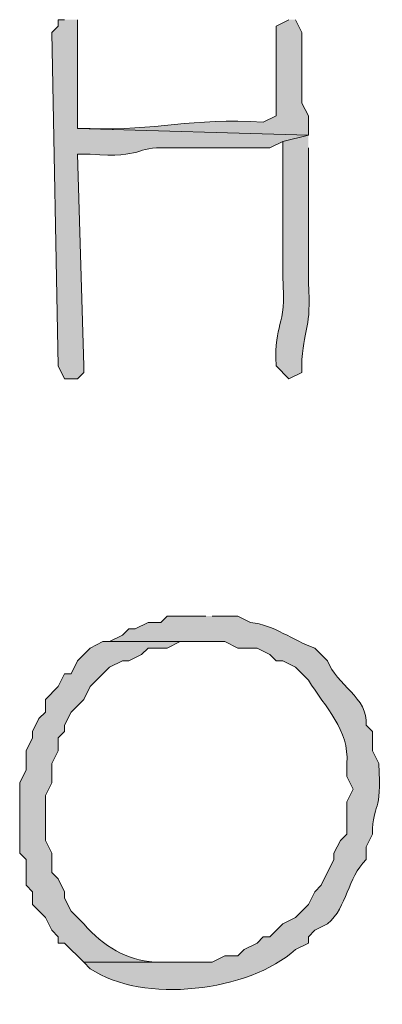
# Model space of a CAD drawing. Units: inches. Extents: x -61 to 673, y 119 to 673.
# Drawn here: x 404 to 407, y 169 to 179 of the extents above; entities that cross this region are included whole.
import ezdxf

# ---------------------------------------------------------------- set-up
doc = ezdxf.new("R2010")
doc.units = ezdxf.units.IN
doc.header["$MEASUREMENT"] = 0
doc.layers.add('Layer 1', color=7, linetype='Continuous')

msp = doc.modelspace()

# ---------------------------------------------------------------- hatches: boundary and pattern name
at = {"layer": 'Layer 1', "true_color": 0xffffff}
h = msp.add_hatch(color=7, dxfattribs=at)
edge = h.paths.add_edge_path()
edge.add_spline(control_points=[(404.1895, 178.71), (404.1895, 178.71), (404.1289, 178.71), (404.1289, 178.71), (404.1289, 178.71), (404.1289, 178.6504), (404.1289, 178.6504), (404.1289, 178.6504), (404.0703, 178.5898), (404.0703, 178.5898), (404.0703, 178.5898), (404.1289, 175.4697), (404.1289, 175.4697), (404.1289, 175.4697), (404.1895, 175.3506), (404.1895, 175.3506), (404.1895, 175.3506), (404.3105, 175.3506), (404.3105, 175.3506), (404.3105, 175.3506), (404.3691, 175.4102), (404.3691, 175.4102), (404.3691, 175.4102), (404.3691, 175.4697), (404.3691, 175.4697), (404.3691, 175.4697), (404.3105, 177.4502), (404.3105, 177.4502), (404.3105, 177.4502), (404.4297, 177.4502), (404.4297, 177.4502), (404.9434, 177.4131), (404.8359, 177.5244), (405.1504, 177.5098), (405.1504, 177.5098), (405.2695, 177.5098), (405.2695, 177.5098), (405.5488, 177.5098), (405.8301, 177.5098), (406.1094, 177.5098), (406.1094, 177.5098), (406.2305, 177.5703), (406.2305, 177.5703), (406.2305, 177.5703), (406.4707, 177.6299), (406.4707, 177.6299), (406.4707, 177.6299), (404.3105, 177.6904), (404.3105, 177.6904), (404.3105, 177.6904), (404.3105, 178.71), (404.3105, 178.71)], knot_values=[0, 0, 0, 0, 1, 1, 1, 2, 2, 2, 3, 3, 3, 4, 4, 4, 5, 5, 5, 6, 6, 6, 7, 7, 7, 8, 8, 8, 9, 9, 9, 10, 10, 10, 11, 11, 11, 12, 12, 12, 13, 13, 13, 14, 14, 14, 15, 15, 15, 16, 16, 16, 17, 17, 17, 17], degree=3, periodic=0)
edge.add_line((404.3105, 178.71), (404.1895, 178.71))
h = msp.add_hatch(color=7, dxfattribs=at)
edge = h.paths.add_edge_path()
edge.add_spline(control_points=[(406.2891, 178.71), (406.2891, 178.71), (406.1699, 178.6504), (406.1699, 178.6504), (406.1699, 178.6504), (406.1699, 178.5303), (406.1699, 178.5303), (406.1699, 178.3105), (406.1699, 178.0898), (406.1699, 177.8701), (406.1699, 177.8701), (406.1699, 177.8105), (406.1699, 177.8105), (406.1699, 177.8105), (406.0488, 177.75), (406.0488, 177.75), (405.375, 177.7959), (405.043, 177.6689), (404.4297, 177.6904), (404.4297, 177.6904), (404.3105, 177.6904), (404.3105, 177.6904), (404.3105, 177.6904), (406.4707, 177.6299), (406.4707, 177.6299), (406.4707, 177.6299), (406.4707, 177.8105), (406.4707, 177.8105), (406.4707, 177.8105), (406.4102, 177.9297), (406.4102, 177.9297), (406.4102, 177.9297), (406.4102, 178.5898), (406.4102, 178.5898), (406.4102, 178.5898), (406.3496, 178.71), (406.3496, 178.71)], knot_values=[0, 0, 0, 0, 1, 1, 1, 2, 2, 2, 3, 3, 3, 4, 4, 4, 5, 5, 5, 6, 6, 6, 7, 7, 7, 8, 8, 8, 9, 9, 9, 10, 10, 10, 11, 11, 11, 12, 12, 12, 12], degree=3, periodic=0)
edge.add_line((406.3496, 178.71), (406.2891, 178.71))
h = msp.add_hatch(color=7, dxfattribs=at)
edge = h.paths.add_edge_path()
edge.add_spline(control_points=[(406.4707, 177.6299), (406.4707, 177.6299), (406.2305, 177.5703), (406.2305, 177.5703), (406.2305, 177.5703), (406.2305, 177.3906), (406.2305, 177.3906), (406.2305, 177.0898), (406.2305, 176.79), (406.2305, 176.4902), (406.2305, 176.4902), (406.2305, 176.3105), (406.2305, 176.3105), (406.2676, 175.7881), (406.1445, 175.9072), (406.1699, 175.4697), (406.1699, 175.4697), (406.2891, 175.3506), (406.2891, 175.3506), (406.2891, 175.3506), (406.4102, 175.4102), (406.4102, 175.4102), (406.4102, 175.4102), (406.4102, 175.5303), (406.4102, 175.5303), (406.4375, 175.8555), (406.4961, 175.8047), (406.4707, 176.25), (406.4707, 176.25), (406.4707, 176.4902), (406.4707, 176.4902), (406.4707, 176.7705), (406.4707, 177.0498), (406.4707, 177.3301), (406.4707, 177.3301), (406.4707, 177.5098), (406.4707, 177.5098)], knot_values=[0, 0, 0, 0, 1, 1, 1, 2, 2, 2, 3, 3, 3, 4, 4, 4, 5, 5, 5, 6, 6, 6, 7, 7, 7, 8, 8, 8, 9, 9, 9, 10, 10, 10, 11, 11, 11, 12, 12, 12, 12], degree=3, periodic=0)
edge.add_line((406.4707, 177.5098), (406.4707, 177.6299))
h = msp.add_hatch(color=7, dxfattribs=at)
edge = h.paths.add_edge_path()
edge.add_spline(control_points=[(405.5098, 173.1299), (405.5098, 173.1299), (405.1504, 173.1299), (405.1504, 173.1299), (405.1504, 173.1299), (405.0898, 173.0703), (405.0898, 173.0703), (405.0898, 173.0703), (404.9707, 173.0703), (404.9707, 173.0703), (404.9707, 173.0703), (404.8496, 173.0098), (404.8496, 173.0098), (404.8496, 173.0098), (404.7891, 173.0098), (404.7891, 173.0098), (404.7891, 173.0098), (404.7305, 172.9502), (404.7305, 172.9502), (404.7305, 172.9502), (404.6094, 172.8906), (404.6094, 172.8906), (404.6094, 172.8906), (405.6895, 172.8906), (405.6895, 172.8906), (405.6895, 172.8906), (405.8105, 172.8301), (405.8105, 172.8301), (405.8105, 172.8301), (405.9902, 172.8301), (405.9902, 172.8301), (405.9902, 172.8301), (406.1094, 172.7705), (406.1094, 172.7705), (406.1094, 172.7705), (406.1699, 172.71), (406.1699, 172.71), (406.1699, 172.71), (406.2305, 172.71), (406.2305, 172.71), (406.2305, 172.71), (406.3496, 172.6504), (406.3496, 172.6504), (406.3496, 172.6504), (406.4707, 172.5303), (406.4707, 172.5303), (406.6289, 172.2715), (406.8555, 172.0674), (406.8301, 171.75), (406.8301, 171.75), (406.8301, 171.6299), (406.8301, 171.6299), (406.8301, 171.6299), (406.8906, 171.5098), (406.8906, 171.5098), (406.8906, 171.5098), (406.8301, 171.3906), (406.8301, 171.3906), (406.8301, 171.3906), (406.8301, 171.0898), (406.8301, 171.0898), (406.8301, 171.0898), (406.7695, 171.0303), (406.7695, 171.0303), (406.7695, 171.0303), (406.709, 170.9102), (406.709, 170.9102), (406.709, 170.9102), (406.709, 170.8506), (406.709, 170.8506), (406.709, 170.8506), (406.5898, 170.6104), (406.5898, 170.6104), (406.5898, 170.6104), (406.5293, 170.5498), (406.5293, 170.5498), (406.5293, 170.5498), (406.4707, 170.4297), (406.4707, 170.4297), (406.4707, 170.4297), (406.3496, 170.3105), (406.3496, 170.3105), (406.3496, 170.3105), (406.2305, 170.25), (406.2305, 170.25), (406.2305, 170.25), (406.1094, 170.1299), (406.1094, 170.1299), (406.1094, 170.1299), (406.0488, 170.1299), (406.0488, 170.1299), (406.0488, 170.1299), (405.9902, 170.0703), (405.9902, 170.0703), (405.9902, 170.0703), (405.8691, 170.0098), (405.8691, 170.0098), (405.8691, 170.0098), (405.8105, 169.9502), (405.8105, 169.9502), (405.8105, 169.9502), (405.6895, 169.9502), (405.6895, 169.9502), (405.6895, 169.9502), (405.5703, 169.8906), (405.5703, 169.8906), (405.5703, 169.8906), (404.3691, 169.8906), (404.3691, 169.8906), (404.3691, 169.8906), (404.4297, 169.8301), (404.4297, 169.8301), (404.9238, 169.4971), (405.9121, 169.6143), (406.3496, 170.0098), (406.3496, 170.0098), (406.4707, 170.0703), (406.4707, 170.0703), (406.4707, 170.0703), (406.4707, 170.1299), (406.4707, 170.1299), (406.4707, 170.1299), (406.5293, 170.1904), (406.5293, 170.1904), (406.5293, 170.1904), (406.6504, 170.25), (406.6504, 170.25), (406.8398, 170.4121), (406.832, 170.6777), (407.0098, 170.8506), (407.0098, 170.8506), (407.0098, 170.9697), (407.0098, 170.9697), (407.0098, 170.9697), (407.0703, 171.0898), (407.0703, 171.0898), (407.0723, 171.3965), (407.1621, 171.2656), (407.1289, 171.75), (407.1289, 171.75), (407.0703, 171.8701), (407.0703, 171.8701), (407.0703, 171.8701), (407.0703, 172.0498), (407.0703, 172.0498), (407.0703, 172.0498), (407.0098, 172.1104), (407.0098, 172.1104), (407.0352, 172.3643), (406.7285, 172.4893), (406.6504, 172.71), (406.6504, 172.71), (406.5293, 172.8301), (406.5293, 172.8301), (406.3223, 172.8994), (406.1543, 173.0488), (405.9297, 173.0703), (405.9297, 173.0703), (405.8105, 173.1299), (405.8105, 173.1299), (405.8105, 173.1299), (405.5703, 173.1299), (405.5703, 173.1299)], knot_values=[0, 0, 0, 0, 1, 1, 1, 2, 2, 2, 3, 3, 3, 4, 4, 4, 5, 5, 5, 6, 6, 6, 7, 7, 7, 8, 8, 8, 9, 9, 9, 10, 10, 10, 11, 11, 11, 12, 12, 12, 13, 13, 13, 14, 14, 14, 15, 15, 15, 16, 16, 16, 17, 17, 17, 18, 18, 18, 19, 19, 19, 20, 20, 20, 21, 21, 21, 22, 22, 22, 23, 23, 23, 24, 24, 24, 25, 25, 25, 26, 26, 26, 27, 27, 27, 28, 28, 28, 29, 29, 29, 30, 30, 30, 31, 31, 31, 32, 32, 32, 33, 33, 33, 34, 34, 34, 35, 35, 35, 36, 36, 36, 37, 37, 37, 38, 38, 38, 39, 39, 39, 40, 40, 40, 41, 41, 41, 42, 42, 42, 43, 43, 43, 44, 44, 44, 45, 45, 45, 46, 46, 46, 47, 47, 47, 48, 48, 48, 49, 49, 49, 50, 50, 50, 51, 51, 51, 52, 52, 52, 53, 53, 53, 54, 54, 54, 54], degree=3, periodic=0)
edge.add_line((405.5703, 173.1299), (405.5098, 173.1299))
h = msp.add_hatch(color=7, dxfattribs=at)
edge = h.paths.add_edge_path()
edge.add_spline(control_points=[(404.6094, 172.8906), (404.6094, 172.8906), (404.5488, 172.8906), (404.5488, 172.8906), (404.5488, 172.8906), (404.4297, 172.8301), (404.4297, 172.8301), (404.4297, 172.8301), (404.3691, 172.7705), (404.3691, 172.7705), (404.3691, 172.7705), (404.3105, 172.71), (404.3105, 172.71), (404.3105, 172.71), (404.25, 172.5898), (404.25, 172.5898), (404.25, 172.5898), (404.1895, 172.5898), (404.1895, 172.5898), (404.1895, 172.5898), (404.1289, 172.4697), (404.1289, 172.4697), (404.1289, 172.4697), (404.0098, 172.3506), (404.0098, 172.3506), (404.0098, 172.3506), (404.0098, 172.2305), (404.0098, 172.2305), (404.0098, 172.2305), (403.9492, 172.1699), (403.9492, 172.1699), (403.9492, 172.1699), (403.8906, 172.0498), (403.8906, 172.0498), (403.8906, 172.0498), (403.8906, 171.9902), (403.8906, 171.9902), (403.8906, 171.9902), (403.8301, 171.8701), (403.8301, 171.8701), (403.8301, 171.8701), (403.8301, 171.6904), (403.8301, 171.6904), (403.8301, 171.6904), (403.7695, 171.5703), (403.7695, 171.5703), (403.7695, 171.5703), (403.7695, 170.9102), (403.7695, 170.9102), (403.7695, 170.9102), (403.8301, 170.8506), (403.8301, 170.8506), (403.8301, 170.8506), (403.8301, 170.6104), (403.8301, 170.6104), (403.8301, 170.6104), (403.8906, 170.5498), (403.8906, 170.5498), (403.8906, 170.5498), (403.8906, 170.4297), (403.8906, 170.4297), (403.8906, 170.4297), (404.0098, 170.3105), (404.0098, 170.3105), (404.0098, 170.3105), (404.0703, 170.1904), (404.0703, 170.1904), (404.0703, 170.1904), (404.1289, 170.1299), (404.1289, 170.1299), (404.1289, 170.1299), (404.1289, 170.0703), (404.1289, 170.0703), (404.1289, 170.0703), (404.1895, 170.0703), (404.1895, 170.0703), (404.1895, 170.0703), (404.3691, 169.8906), (404.3691, 169.8906), (404.3691, 169.8906), (405.2695, 169.8906), (405.2695, 169.8906), (405.2695, 169.8906), (405.0293, 169.8906), (405.0293, 169.8906), (404.7676, 169.9141), (404.5566, 170.0342), (404.3691, 170.25), (404.3691, 170.25), (404.25, 170.3701), (404.25, 170.3701), (404.25, 170.3701), (404.1895, 170.4902), (404.1895, 170.4902), (404.1895, 170.4902), (404.1895, 170.5498), (404.1895, 170.5498), (404.1895, 170.5498), (404.1289, 170.6699), (404.1289, 170.6699), (404.1289, 170.6699), (404.0703, 170.7305), (404.0703, 170.7305), (404.0703, 170.7305), (404.0703, 170.9102), (404.0703, 170.9102), (404.0703, 170.9102), (404.0098, 171.0303), (404.0098, 171.0303), (404.0098, 171.0303), (404.0098, 171.4502), (404.0098, 171.4502), (404.0098, 171.4502), (404.0703, 171.5703), (404.0703, 171.5703), (404.0703, 171.5703), (404.0703, 171.75), (404.0703, 171.75), (404.0703, 171.75), (404.1289, 171.8701), (404.1289, 171.8701), (404.1289, 171.8701), (404.1289, 171.9902), (404.1289, 171.9902), (404.1289, 171.9902), (404.1895, 172.0498), (404.1895, 172.0498), (404.1895, 172.0498), (404.1895, 172.1104), (404.1895, 172.1104), (404.1895, 172.1104), (404.25, 172.2305), (404.25, 172.2305), (404.25, 172.2305), (404.3691, 172.3506), (404.3691, 172.3506), (404.3691, 172.3506), (404.4297, 172.4697), (404.4297, 172.4697), (404.4297, 172.4697), (404.6094, 172.6504), (404.6094, 172.6504), (404.6094, 172.6504), (404.7305, 172.71), (404.7305, 172.71), (404.7305, 172.71), (404.7891, 172.71), (404.7891, 172.71), (404.7891, 172.71), (404.9102, 172.7705), (404.9102, 172.7705), (404.9102, 172.7705), (404.9707, 172.8301), (404.9707, 172.8301), (404.9707, 172.8301), (405.1504, 172.8301), (405.1504, 172.8301), (405.1504, 172.8301), (405.2695, 172.8906), (405.2695, 172.8906), (405.2695, 172.8906), (405.5098, 172.8906), (405.5098, 172.8906)], knot_values=[0, 0, 0, 0, 1, 1, 1, 2, 2, 2, 3, 3, 3, 4, 4, 4, 5, 5, 5, 6, 6, 6, 7, 7, 7, 8, 8, 8, 9, 9, 9, 10, 10, 10, 11, 11, 11, 12, 12, 12, 13, 13, 13, 14, 14, 14, 15, 15, 15, 16, 16, 16, 17, 17, 17, 18, 18, 18, 19, 19, 19, 20, 20, 20, 21, 21, 21, 22, 22, 22, 23, 23, 23, 24, 24, 24, 25, 25, 25, 26, 26, 26, 27, 27, 27, 28, 28, 28, 29, 29, 29, 30, 30, 30, 31, 31, 31, 32, 32, 32, 33, 33, 33, 34, 34, 34, 35, 35, 35, 36, 36, 36, 37, 37, 37, 38, 38, 38, 39, 39, 39, 40, 40, 40, 41, 41, 41, 42, 42, 42, 43, 43, 43, 44, 44, 44, 45, 45, 45, 46, 46, 46, 47, 47, 47, 48, 48, 48, 49, 49, 49, 50, 50, 50, 51, 51, 51, 52, 52, 52, 53, 53, 53, 54, 54, 54, 54], degree=3, periodic=0)
edge.add_line((405.5098, 172.8906), (404.6094, 172.8906))

# ---------------------------------------------------------------- linework, layer by layer
at = {"layer": 'Layer 1', "lineweight": 0}
for points, knots in [([(404.1895, 178.71), (404.1895, 178.71), (404.1289, 178.71), (404.1289, 178.71), (404.1289, 178.71), (404.1289, 178.6504), (404.1289, 178.6504), (404.1289, 178.6504), (404.0703, 178.5898), (404.0703, 178.5898), (404.0703, 178.5898), (404.1289, 175.4697), (404.1289, 175.4697), (404.1289, 175.4697), (404.1895, 175.3506), (404.1895, 175.3506), (404.1895, 175.3506), (404.3105, 175.3506), (404.3105, 175.3506), (404.3105, 175.3506), (404.3691, 175.4102), (404.3691, 175.4102), (404.3691, 175.4102), (404.3691, 175.4697), (404.3691, 175.4697), (404.3691, 175.4697), (404.3105, 177.4502), (404.3105, 177.4502), (404.3105, 177.4502), (404.4297, 177.4502), (404.4297, 177.4502), (404.9434, 177.4131), (404.8359, 177.5244), (405.1504, 177.5098), (405.1504, 177.5098), (405.2695, 177.5098), (405.2695, 177.5098), (405.5488, 177.5098), (405.8301, 177.5098), (406.1094, 177.5098), (406.1094, 177.5098), (406.2305, 177.5703), (406.2305, 177.5703), (406.2305, 177.5703), (406.4707, 177.6299), (406.4707, 177.6299), (406.4707, 177.6299), (404.3105, 177.6904), (404.3105, 177.6904), (404.3105, 177.6904), (404.3105, 178.71), (404.3105, 178.71)], [0, 0, 0, 0, 1, 1, 1, 2, 2, 2, 3, 3, 3, 4, 4, 4, 5, 5, 5, 6, 6, 6, 7, 7, 7, 8, 8, 8, 9, 9, 9, 10, 10, 10, 11, 11, 11, 12, 12, 12, 13, 13, 13, 14, 14, 14, 15, 15, 15, 16, 16, 16, 17, 17, 17, 17]), ([(406.2891, 178.71), (406.2891, 178.71), (406.1699, 178.6504), (406.1699, 178.6504), (406.1699, 178.6504), (406.1699, 178.5303), (406.1699, 178.5303), (406.1699, 178.3105), (406.1699, 178.0898), (406.1699, 177.8701), (406.1699, 177.8701), (406.1699, 177.8105), (406.1699, 177.8105), (406.1699, 177.8105), (406.0488, 177.75), (406.0488, 177.75), (405.375, 177.7959), (405.043, 177.6689), (404.4297, 177.6904), (404.4297, 177.6904), (404.3105, 177.6904), (404.3105, 177.6904), (404.3105, 177.6904), (406.4707, 177.6299), (406.4707, 177.6299), (406.4707, 177.6299), (406.4707, 177.8105), (406.4707, 177.8105), (406.4707, 177.8105), (406.4102, 177.9297), (406.4102, 177.9297), (406.4102, 177.9297), (406.4102, 178.5898), (406.4102, 178.5898), (406.4102, 178.5898), (406.3496, 178.71), (406.3496, 178.71)], [0, 0, 0, 0, 1, 1, 1, 2, 2, 2, 3, 3, 3, 4, 4, 4, 5, 5, 5, 6, 6, 6, 7, 7, 7, 8, 8, 8, 9, 9, 9, 10, 10, 10, 11, 11, 11, 12, 12, 12, 12]), ([(406.4707, 177.6299), (406.4707, 177.6299), (406.2305, 177.5703), (406.2305, 177.5703), (406.2305, 177.5703), (406.2305, 177.3906), (406.2305, 177.3906), (406.2305, 177.0898), (406.2305, 176.79), (406.2305, 176.4902), (406.2305, 176.4902), (406.2305, 176.3105), (406.2305, 176.3105), (406.2676, 175.7881), (406.1445, 175.9072), (406.1699, 175.4697), (406.1699, 175.4697), (406.2891, 175.3506), (406.2891, 175.3506), (406.2891, 175.3506), (406.4102, 175.4102), (406.4102, 175.4102), (406.4102, 175.4102), (406.4102, 175.5303), (406.4102, 175.5303), (406.4375, 175.8555), (406.4961, 175.8047), (406.4707, 176.25), (406.4707, 176.25), (406.4707, 176.4902), (406.4707, 176.4902), (406.4707, 176.7705), (406.4707, 177.0498), (406.4707, 177.3301), (406.4707, 177.3301), (406.4707, 177.5098), (406.4707, 177.5098)], [0, 0, 0, 0, 1, 1, 1, 2, 2, 2, 3, 3, 3, 4, 4, 4, 5, 5, 5, 6, 6, 6, 7, 7, 7, 8, 8, 8, 9, 9, 9, 10, 10, 10, 11, 11, 11, 12, 12, 12, 12]), ([(405.5098, 173.1299), (405.5098, 173.1299), (405.1504, 173.1299), (405.1504, 173.1299), (405.1504, 173.1299), (405.0898, 173.0703), (405.0898, 173.0703), (405.0898, 173.0703), (404.9707, 173.0703), (404.9707, 173.0703), (404.9707, 173.0703), (404.8496, 173.0098), (404.8496, 173.0098), (404.8496, 173.0098), (404.7891, 173.0098), (404.7891, 173.0098), (404.7891, 173.0098), (404.7305, 172.9502), (404.7305, 172.9502), (404.7305, 172.9502), (404.6094, 172.8906), (404.6094, 172.8906), (404.6094, 172.8906), (405.6895, 172.8906), (405.6895, 172.8906), (405.6895, 172.8906), (405.8105, 172.8301), (405.8105, 172.8301), (405.8105, 172.8301), (405.9902, 172.8301), (405.9902, 172.8301), (405.9902, 172.8301), (406.1094, 172.7705), (406.1094, 172.7705), (406.1094, 172.7705), (406.1699, 172.71), (406.1699, 172.71), (406.1699, 172.71), (406.2305, 172.71), (406.2305, 172.71), (406.2305, 172.71), (406.3496, 172.6504), (406.3496, 172.6504), (406.3496, 172.6504), (406.4707, 172.5303), (406.4707, 172.5303), (406.6289, 172.2715), (406.8555, 172.0674), (406.8301, 171.75), (406.8301, 171.75), (406.8301, 171.6299), (406.8301, 171.6299), (406.8301, 171.6299), (406.8906, 171.5098), (406.8906, 171.5098), (406.8906, 171.5098), (406.8301, 171.3906), (406.8301, 171.3906), (406.8301, 171.3906), (406.8301, 171.0898), (406.8301, 171.0898), (406.8301, 171.0898), (406.7695, 171.0303), (406.7695, 171.0303), (406.7695, 171.0303), (406.709, 170.9102), (406.709, 170.9102), (406.709, 170.9102), (406.709, 170.8506), (406.709, 170.8506), (406.709, 170.8506), (406.5898, 170.6104), (406.5898, 170.6104), (406.5898, 170.6104), (406.5293, 170.5498), (406.5293, 170.5498), (406.5293, 170.5498), (406.4707, 170.4297), (406.4707, 170.4297), (406.4707, 170.4297), (406.3496, 170.3105), (406.3496, 170.3105), (406.3496, 170.3105), (406.2305, 170.25), (406.2305, 170.25), (406.2305, 170.25), (406.1094, 170.1299), (406.1094, 170.1299), (406.1094, 170.1299), (406.0488, 170.1299), (406.0488, 170.1299), (406.0488, 170.1299), (405.9902, 170.0703), (405.9902, 170.0703), (405.9902, 170.0703), (405.8691, 170.0098), (405.8691, 170.0098), (405.8691, 170.0098), (405.8105, 169.9502), (405.8105, 169.9502), (405.8105, 169.9502), (405.6895, 169.9502), (405.6895, 169.9502), (405.6895, 169.9502), (405.5703, 169.8906), (405.5703, 169.8906), (405.5703, 169.8906), (404.3691, 169.8906), (404.3691, 169.8906), (404.3691, 169.8906), (404.4297, 169.8301), (404.4297, 169.8301), (404.9238, 169.4971), (405.9121, 169.6143), (406.3496, 170.0098), (406.3496, 170.0098), (406.4707, 170.0703), (406.4707, 170.0703), (406.4707, 170.0703), (406.4707, 170.1299), (406.4707, 170.1299), (406.4707, 170.1299), (406.5293, 170.1904), (406.5293, 170.1904), (406.5293, 170.1904), (406.6504, 170.25), (406.6504, 170.25), (406.8398, 170.4121), (406.832, 170.6777), (407.0098, 170.8506), (407.0098, 170.8506), (407.0098, 170.9697), (407.0098, 170.9697), (407.0098, 170.9697), (407.0703, 171.0898), (407.0703, 171.0898), (407.0723, 171.3965), (407.1621, 171.2656), (407.1289, 171.75), (407.1289, 171.75), (407.0703, 171.8701), (407.0703, 171.8701), (407.0703, 171.8701), (407.0703, 172.0498), (407.0703, 172.0498), (407.0703, 172.0498), (407.0098, 172.1104), (407.0098, 172.1104), (407.0352, 172.3643), (406.7285, 172.4893), (406.6504, 172.71), (406.6504, 172.71), (406.5293, 172.8301), (406.5293, 172.8301), (406.3223, 172.8994), (406.1543, 173.0488), (405.9297, 173.0703), (405.9297, 173.0703), (405.8105, 173.1299), (405.8105, 173.1299), (405.8105, 173.1299), (405.5703, 173.1299), (405.5703, 173.1299)], [0, 0, 0, 0, 1, 1, 1, 2, 2, 2, 3, 3, 3, 4, 4, 4, 5, 5, 5, 6, 6, 6, 7, 7, 7, 8, 8, 8, 9, 9, 9, 10, 10, 10, 11, 11, 11, 12, 12, 12, 13, 13, 13, 14, 14, 14, 15, 15, 15, 16, 16, 16, 17, 17, 17, 18, 18, 18, 19, 19, 19, 20, 20, 20, 21, 21, 21, 22, 22, 22, 23, 23, 23, 24, 24, 24, 25, 25, 25, 26, 26, 26, 27, 27, 27, 28, 28, 28, 29, 29, 29, 30, 30, 30, 31, 31, 31, 32, 32, 32, 33, 33, 33, 34, 34, 34, 35, 35, 35, 36, 36, 36, 37, 37, 37, 38, 38, 38, 39, 39, 39, 40, 40, 40, 41, 41, 41, 42, 42, 42, 43, 43, 43, 44, 44, 44, 45, 45, 45, 46, 46, 46, 47, 47, 47, 48, 48, 48, 49, 49, 49, 50, 50, 50, 51, 51, 51, 52, 52, 52, 53, 53, 53, 54, 54, 54, 54]), ([(404.6094, 172.8906), (404.6094, 172.8906), (404.5488, 172.8906), (404.5488, 172.8906), (404.5488, 172.8906), (404.4297, 172.8301), (404.4297, 172.8301), (404.4297, 172.8301), (404.3691, 172.7705), (404.3691, 172.7705), (404.3691, 172.7705), (404.3105, 172.71), (404.3105, 172.71), (404.3105, 172.71), (404.25, 172.5898), (404.25, 172.5898), (404.25, 172.5898), (404.1895, 172.5898), (404.1895, 172.5898), (404.1895, 172.5898), (404.1289, 172.4697), (404.1289, 172.4697), (404.1289, 172.4697), (404.0098, 172.3506), (404.0098, 172.3506), (404.0098, 172.3506), (404.0098, 172.2305), (404.0098, 172.2305), (404.0098, 172.2305), (403.9492, 172.1699), (403.9492, 172.1699), (403.9492, 172.1699), (403.8906, 172.0498), (403.8906, 172.0498), (403.8906, 172.0498), (403.8906, 171.9902), (403.8906, 171.9902), (403.8906, 171.9902), (403.8301, 171.8701), (403.8301, 171.8701), (403.8301, 171.8701), (403.8301, 171.6904), (403.8301, 171.6904), (403.8301, 171.6904), (403.7695, 171.5703), (403.7695, 171.5703), (403.7695, 171.5703), (403.7695, 170.9102), (403.7695, 170.9102), (403.7695, 170.9102), (403.8301, 170.8506), (403.8301, 170.8506), (403.8301, 170.8506), (403.8301, 170.6104), (403.8301, 170.6104), (403.8301, 170.6104), (403.8906, 170.5498), (403.8906, 170.5498), (403.8906, 170.5498), (403.8906, 170.4297), (403.8906, 170.4297), (403.8906, 170.4297), (404.0098, 170.3105), (404.0098, 170.3105), (404.0098, 170.3105), (404.0703, 170.1904), (404.0703, 170.1904), (404.0703, 170.1904), (404.1289, 170.1299), (404.1289, 170.1299), (404.1289, 170.1299), (404.1289, 170.0703), (404.1289, 170.0703), (404.1289, 170.0703), (404.1895, 170.0703), (404.1895, 170.0703), (404.1895, 170.0703), (404.3691, 169.8906), (404.3691, 169.8906), (404.3691, 169.8906), (405.2695, 169.8906), (405.2695, 169.8906), (405.2695, 169.8906), (405.0293, 169.8906), (405.0293, 169.8906), (404.7676, 169.9141), (404.5566, 170.0342), (404.3691, 170.25), (404.3691, 170.25), (404.25, 170.3701), (404.25, 170.3701), (404.25, 170.3701), (404.1895, 170.4902), (404.1895, 170.4902), (404.1895, 170.4902), (404.1895, 170.5498), (404.1895, 170.5498), (404.1895, 170.5498), (404.1289, 170.6699), (404.1289, 170.6699), (404.1289, 170.6699), (404.0703, 170.7305), (404.0703, 170.7305), (404.0703, 170.7305), (404.0703, 170.9102), (404.0703, 170.9102), (404.0703, 170.9102), (404.0098, 171.0303), (404.0098, 171.0303), (404.0098, 171.0303), (404.0098, 171.4502), (404.0098, 171.4502), (404.0098, 171.4502), (404.0703, 171.5703), (404.0703, 171.5703), (404.0703, 171.5703), (404.0703, 171.75), (404.0703, 171.75), (404.0703, 171.75), (404.1289, 171.8701), (404.1289, 171.8701), (404.1289, 171.8701), (404.1289, 171.9902), (404.1289, 171.9902), (404.1289, 171.9902), (404.1895, 172.0498), (404.1895, 172.0498), (404.1895, 172.0498), (404.1895, 172.1104), (404.1895, 172.1104), (404.1895, 172.1104), (404.25, 172.2305), (404.25, 172.2305), (404.25, 172.2305), (404.3691, 172.3506), (404.3691, 172.3506), (404.3691, 172.3506), (404.4297, 172.4697), (404.4297, 172.4697), (404.4297, 172.4697), (404.6094, 172.6504), (404.6094, 172.6504), (404.6094, 172.6504), (404.7305, 172.71), (404.7305, 172.71), (404.7305, 172.71), (404.7891, 172.71), (404.7891, 172.71), (404.7891, 172.71), (404.9102, 172.7705), (404.9102, 172.7705), (404.9102, 172.7705), (404.9707, 172.8301), (404.9707, 172.8301), (404.9707, 172.8301), (405.1504, 172.8301), (405.1504, 172.8301), (405.1504, 172.8301), (405.2695, 172.8906), (405.2695, 172.8906), (405.2695, 172.8906), (405.5098, 172.8906), (405.5098, 172.8906)], [0, 0, 0, 0, 1, 1, 1, 2, 2, 2, 3, 3, 3, 4, 4, 4, 5, 5, 5, 6, 6, 6, 7, 7, 7, 8, 8, 8, 9, 9, 9, 10, 10, 10, 11, 11, 11, 12, 12, 12, 13, 13, 13, 14, 14, 14, 15, 15, 15, 16, 16, 16, 17, 17, 17, 18, 18, 18, 19, 19, 19, 20, 20, 20, 21, 21, 21, 22, 22, 22, 23, 23, 23, 24, 24, 24, 25, 25, 25, 26, 26, 26, 27, 27, 27, 28, 28, 28, 29, 29, 29, 30, 30, 30, 31, 31, 31, 32, 32, 32, 33, 33, 33, 34, 34, 34, 35, 35, 35, 36, 36, 36, 37, 37, 37, 38, 38, 38, 39, 39, 39, 40, 40, 40, 41, 41, 41, 42, 42, 42, 43, 43, 43, 44, 44, 44, 45, 45, 45, 46, 46, 46, 47, 47, 47, 48, 48, 48, 49, 49, 49, 50, 50, 50, 51, 51, 51, 52, 52, 52, 53, 53, 53, 54, 54, 54, 54])]:
    msp.add_open_spline(points, degree=3, knots=knots, dxfattribs=at)

doc.saveas('drawing.dxf')
